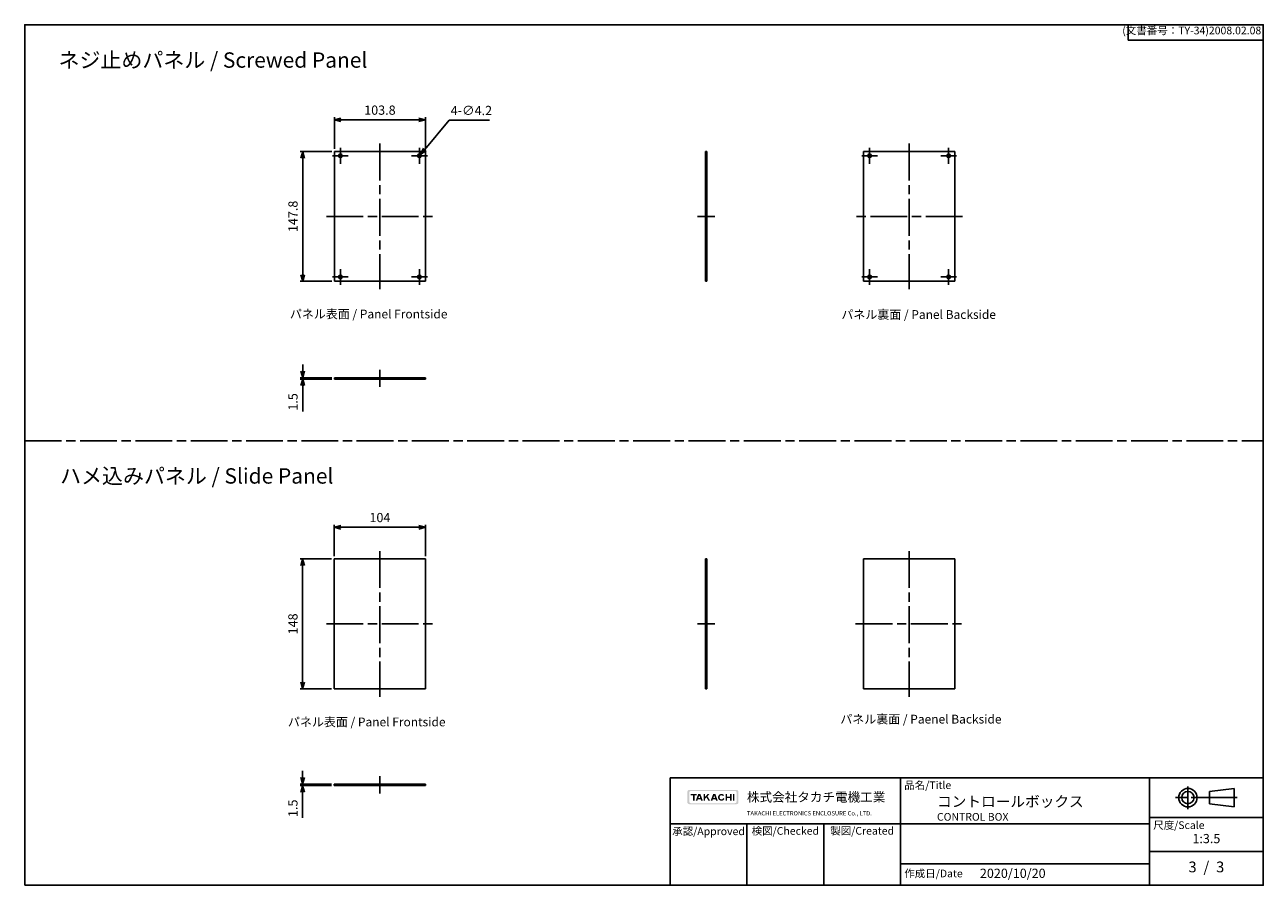
# Model space of a CAD drawing. Units: millimetres. Extents: x 0 to 4252, y 0 to 980.
# Drawn here: x 2841 to 4252, y 0 to 980 of the extents above; entities that cross this region are included whole.
import ezdxf
from ezdxf.enums import TextEntityAlignment as Align

# ---------------------------------------------------------------- set-up
doc = ezdxf.new("R2010")
doc.units = ezdxf.units.MM
doc.header["$LTSCALE"] = 3.5
for name, pattern in [('AM_ISO08W050', [18, 12, -1.5, 3, -1.5]), ('AM_ISO08W050x2', [9, 6, -0.75, 1.5, -0.75]), ('gen7a', [6.875, 4.75, -0.875, 0.375, -0.875])]:
    doc.linetypes.add(name, pattern=pattern)
doc.layers.add('7A', color=4, linetype='gen7a')
doc.layers.add('RAHM2', color=1, linetype='Continuous')
for name, color, linetype, lineweight in [('AM_5', 3, 'Continuous', 25), ('AM_7', 4, 'AM_ISO08W050', 25), ('AM_8', 1, 'Continuous', 25), ('ﾈｼﾞ止ﾒﾊﾟﾈﾙ', 3, 'Continuous', 25), ('ﾊﾒｺﾐﾊﾟﾈﾙ', 4, 'Continuous', 25)]:
    doc.layers.add(name, color=color, linetype=linetype, lineweight=lineweight)
doc.styles.get("Standard").update_dxf_attribs({"font": 'ISOCP.SHX', "bigfont": 'EXTFONT.SHX'})
doc.dimstyles.new('AM_ISO$0', dxfattribs={"dimtxt": 3.5, "dimasz": 2.5, "dimexe": 1, "dimexo": 1, "dimgap": 1.5, "dimtad": 1, "dimdsep": 46, "dimtxsty": 'Standard', "dimblk": 'OPEN30', "dimcen": 0, "dimclrd": 3, "dimclre": 3, "dimclrt": 2, "dimadec": 0, "dimazin": 2, "dimtp": 0.1, "dimtm": 0.1, "dimtfac": 0.71, "dimtmove": 0, "dimatfit": 3, "dimldrblk": 'OPEN30', "dimfxl": 0, "dimlwd": -1, "dimlwe": -1, "dimarcsym": 0})
doc.dimstyles.new('AM_ISO$3', dxfattribs={"dimtxt": 3.5, "dimasz": 2.5, "dimexe": 1, "dimexo": 1, "dimgap": 1.5, "dimtad": 1, "dimtoh": 1, "dimdsep": 46, "dimtxsty": 'Standard', "dimblk": 'OPEN30', "dimcen": 0, "dimclrd": 3, "dimclre": 3, "dimclrt": 2, "dimadec": 0, "dimazin": 2, "dimtp": 0.1, "dimtm": 0.1, "dimtfac": 0.71, "dimtofl": 0, "dimtmove": 0, "dimatfit": 0, "dimldrblk": 'OPEN30', "dimfxl": 0, "dimlwd": -1, "dimlwe": -1, "dimarcsym": 0})

# ---------------------------------------------------------------- blocks, each defined once
blk = doc.blocks.new('TK-A3')
for p, q in [((359, 280), (359, 275)), ((359, 275), (403, 275))]:
    blk.add_line(p, q)
blk.add_lwpolyline([(0, 0), (403, 0), (403, 280), (0, 280.0000000000001)], close=True)
at = {"insert": (402.3592953827349, 276.108542987227), "char_height": 2.5, "width": 43.07840397728299, "attachment_point": 9}
blk.add_mtext('(文書番号：TY-34)2008.02.08', dxfattribs=at)
blk = doc.blocks.new('A$C0FAF06CF')
at = {"layer": 'AM_8'}
h = blk.add_hatch(color=1, dxfattribs=at)
edge = h.paths.add_edge_path()
edge.add_line((-8.013599999999968, -2.411500000000411), (8.013600000000068, -2.411500000000414))
edge.add_arc((8.013600000000054, -1.773380000000513), 0.6381199999999012, 270, 360)
edge.add_line((8.651719999999955, -1.773380000000513), (8.651719999999969, 1.773379999999486))
edge.add_arc((8.013600000000025, 1.773379999999429), 0.638119999999958, 5.103880138248065e-12, 90.0000000000013)
edge.add_line((8.013599999999997, 2.411499999999391), (-8.013599999999997, 2.411499999999387))
edge.add_arc((-8.013600000000025, 1.773379999999436), 0.638119999999951, 89.99999999999682, 179.9999999999955)
edge.add_line((-8.651719999999983, 1.773379999999486), (-8.651719999999983, -1.773380000000506))
edge.add_arc((-8.013600000000025, -1.773380000000458), 0.638119999999951, 180.0000000000043, 270.0000000000045)
edge = h.paths.add_edge_path(flags=16)
edge.add_line((-7.471939999999961, 2.092439999999486), (7.471940000000018, 2.092439999999479))
edge.add_arc((7.471940000000046, 1.550779999999479), 0.5416600000000003, 7.958078640513122e-13, 90.00000000000148, ccw=False)
edge.add_line((8.013600000000025, 1.550779999999486), (8.013600000000025, -1.550780000000506))
edge.add_arc((7.471940000000018, -1.550780000000502), 0.5416600000000074, 270, 359.99999999999966, ccw=False)
edge.add_line((7.471940000000018, -2.092440000000506), (-7.471939999999961, -2.092440000000513))
edge.add_arc((-7.471939999999961, -1.550780000000506), 0.5416600000000074, 180, 270, ccw=False)
edge.add_line((-8.013599999999968, -1.550780000000506), (-8.013599999999968, 1.550779999999486))
edge.add_arc((-7.471939999999961, 1.550779999999486), 0.5416600000000003, 90, 180, ccw=False)
for points in [[(-5.453699999999969, 0.5935999999994923), (-5.453699999999969, 1.038799999999492), (-7.531299999999987, 1.038799999999492), (-7.531299999999987, 0.5935999999994923), (-6.759619999999984, 0.5935999999994923), (-6.759619999999984, -1.224300000000516), (-6.225379999999973, -1.224300000000516), (-6.225379999999973, 0.5935999999994923)], [(-3.146079999999984, 1.038799999999492), (-3.146079999999984, -1.224300000000516), (-2.671199999999942, -1.224300000000516), (-2.671199999999942, -0.6184186206901412), (-2.193432261217481, -0.1027759420753025), (-1.520149446800417, -1.224300000000516), (-0.9571799999999939, -1.224300000000516), (-1.851807874889658, 0.2659306476478651), (-1.135707252964409, 1.038799999999492), (-1.788279380580377, 1.038799999999492), (-2.671199999999942, 0.08588602895155795), (-2.671199999999942, 1.038799999999492)], [(4.304715008555604, 1.038799999999492), (4.304715008555604, -1.224300000000516), (4.775885008555576, -1.224300000000516), (4.775885008555576, -0.3153500000005121), (5.829525008555606, -0.3153500000005121), (5.829525008555606, -1.224300000000516), (6.300695008555579, -1.224300000000516), (6.300695008555579, 1.038799999999492), (5.829525008555606, 1.038799999999492), (5.829525008555606, 0.1298499999994878), (4.775885008555576, 0.1298499999994878), (4.775885008555576, 1.038799999999492)], [(7.28013500855559, -1.224300000000516), (7.28013500855559, 1.038799999999492), (6.805255008555605, 1.038799999999492), (6.805255008555605, -1.224300000000516)]]:
    blk.add_hatch(color=1, dxfattribs=at).paths.add_polyline_path(points)
h = blk.add_hatch(color=1, dxfattribs=at)
h.paths.add_polyline_path([(-5.264049114754044, -1.224300000000516), (-5.084217508196673, -0.7345800000005109), (-4.161102491803263, -0.7345800000005109), (-3.981270885245877, -1.224300000000516), (-3.420619999999971, -1.224300000000516), (-4.251659999999958, 1.038799999999492), (-4.993659999999977, 1.038799999999492), (-5.82469999999995, -1.224300000000516)])
h.paths.add_polyline_path([(-4.332759934426207, -0.2671200000005083), (-4.912560065573729, -0.2671200000005083), (-4.622659999999968, 0.5223399999994971)], flags=16)
h = blk.add_hatch(color=1, dxfattribs=at)
h.paths.add_polyline_path([(-0.1961891147540484, -1.224300000000516), (-0.01635750819667692, -0.7345800000005109), (0.9067575081967476, -0.7345800000005109), (1.086589114754119, -1.224300000000516), (1.647240000000011, -1.224300000000516), (0.8162000000000376, 1.038799999999492), (0.07420000000001892, 1.038799999999492), (-0.7568399999999542, -1.224300000000516)])
h.paths.add_polyline_path([(0.7351000655737892, -0.2671200000005083), (0.1552999344262673, -0.2671200000005083), (0.4452000000000282, 0.5223399999994971)], flags=16)
h = blk.add_hatch(color=1, dxfattribs=at)
edge = h.paths.add_edge_path()
edge.add_ellipse((2.878960000000006, -0.09275000000052636), major_axis=(0, 0.7271600000000495), ratio=0.8673469387754512, start_angle=304.6510247185947, end_angle=609.4109213221484)
edge.add_line((3.469375036740871, -0.3484654247793539), (3.941135008555591, -0.5527900000005097))
edge.add_arc((2.878960000000006, -0.09275000000051214), 1.157520000000027, 38.550540790803325, 336.58201840165333, ccw=False)
edge.add_line((3.784208621486187, 0.6286219454599618), (3.397792961318373, 0.3206961337928842))
blk = doc.blocks.new('TK-仕様書(和英併記)NEW')
for p, q in [((0, 35), (-193, 35)), ((-193, 35), (-193, 0)), ((-118, 35), (-118, 0)), ((-37, 35), (-37, 0)), ((0, 35), (0, 0)), ((-17.5, 30.5), (-9.5, 31.5)), ((-17.5, 26.5), (-17.5, 30.5)), ((-9.5, 31.5), (-9.5, 25.5)), ((-9.5, 25.5), (-17.5, 26.5)), ((-37, 22), (0, 22)), ((-193, 19.99999999999994), (-37, 19.99999999999994)), ((-168.0000000000001, 19.99999999999994), (-168, 0)), ((-143.0000000000001, 19.99999999999994), (-143, 0)), ((-37, 11), (0, 11)), ((-37.00000000000011, 7), (-118, 7)), ((0, 0), (-193, 0))]:
    blk.add_line(p, q)
for radius in [3, 2]:
    blk.add_circle((-24.5, 28.5), radius)
at = {"layer": '7A'}
for p, q in [((-24.5, 28.5), (-28.5, 28.5)), ((-24.5, 28.5), (-24.5, 32.07478664473149)), ((-24.5, 28.5), (-24.5, 24.78991724228479)), ((-23.5, 28.5), (-8.5, 28.5))]:
    blk.add_line(p, q, dxfattribs=at)
at = {"xscale": 0.96, "yscale": 0.96, "zscale": 0.96}
blk.add_blockref('A$C0FAF06CF', (-179.073778946163, 28.68781725888325), dxfattribs=at)
at = {"attachment_point": 4}
for s, insert, char_height, width in [('{\\fMS Gothic|b0|i0|c128|p49;株式会社タカチ電機工業}', (-167.9945135240808, 28.68781725888325), 3, 42.88159814155517), ('{\\fArial|b0|i0|c128|p34;TAKACHI ELECTRONICS ENCLOSURE Co., LTD.}', (-167.9945135240808, 23.41115279672572), 1.4, 44.44830780058135)]:
    blk.add_mtext(s, dxfattribs=dict(at, insert=insert, char_height=char_height, width=width))
for tag, height, p in [('品名', 3.5, (-106.1561493930892, 27.24999999999994)), ('TITLE', 2.5, (-106.1561493930892, 22.24999999999994)), ('型番', 3.5, (-106.139168248561, 11.75))]:
    blk.add_attdef(tag, text='', height=height).set_placement(p, align=Align.MIDDLE_LEFT)
for tag, height, p in [('GEN-TITLE-SCA', 3, (-18.5, 14.79266317345349)), ('承認', 3.5, (-180.7195176573869, 7.729076668239944)), ('検図', 3.5, (-155.5000000000001, 7.729076668239941)), ('製図', 3.5, (-130.5000000000001, 7.729076668239941)), ('総ページ数', 3.5, (-14, 5.5)), ('GEN-TITLE-DAT', 3, (-81.5, 3.5)), ('ページNO.', 3.5, (-23, 5.5))]:
    blk.add_attdef(tag, text='', height=height).set_placement(p, align=Align.MIDDLE)
at = {"layer": 'RAHM2', "char_height": 2.5}
for s, insert, width, attachment_point in [('品名/Title', (-116.8002551371314, 33.80103540727967), 90, 1), ('尺度/Scale', (-35.80025513713144, 20.80103540727967), 20, 1), ('承認/Approved', (-180.5000000000001, 18.8010354072796), 22.21535073038012, 2), ('検図/Checked', (-155.5, 18.92584712714763), 19.8526851587086, 2), ('製図/Created', (-130.5, 18.95800561859733), 19.44564691649168, 2), ('作成日/Date', (-116.8002551371314, 3.5), 17.84866863742184, 4)]:
    blk.add_mtext(s, dxfattribs=dict(at, insert=insert, width=width, attachment_point=attachment_point))
at = {"layer": 'RAHM2', "color": 0, "insert": (-18.5, 5.5), "char_height": 3.5, "width": 4.469919821818735, "attachment_point": 5}
blk.add_mtext('/', dxfattribs=at)
blk = doc.blocks.new('_Open30')
at = {"color": 0, "linetype": 'ByBlock', "lineweight": -2}
for p, q in [((-1, 0.26794919), (0, 0)), ((0, 0), (-1, -0.26794919)), ((0, 0), (-1, 0))]:
    blk.add_line(p, q, dxfattribs=at)
blk = doc.blocks.new('*D36')
at = {"layer": 'AM_5', "color": 3, "transparency": 16777216}
for p, q in [((3193.59309809749, 838.6638592441348), (3193.59309809749, 874.6638602441346)), ((3297.393098097491, 838.6638592441343), (3297.393098097491, 874.6638602441346)), ((3201.09309809749, 871.6638602441346), (3289.893098097491, 871.6638602441346))]:
    blk.add_line(p, q, dxfattribs=at)
at = {"layer": 'Defpoints', "color": 0, "transparency": 16777216}
for p in [(3297.393098097491, 871.6638602441346), (3193.59309809749, 835.6638592441348), (3297.393098097491, 835.6638592441343)]:
    blk.add_point(p, dxfattribs=at)
at = {"layer": 'AM_5', "color": 3, "transparency": 16777216, "xscale": 7.5, "yscale": 7.5, "zscale": 7.5, "rotation": 180}
blk.add_blockref('_Open30', (3193.59309809749, 871.6638602441346), dxfattribs=at)
at = {"layer": 'AM_5', "color": 3, "transparency": 16777216, "xscale": 7.5, "yscale": 7.5, "zscale": 7.5}
blk.add_blockref('_Open30', (3297.393098097491, 871.6638602441346), dxfattribs=at)
at = {"layer": 'AM_5', "color": 2, "transparency": 16777216, "insert": (3245.49309809749, 881.4138602441346), "char_height": 10.5, "attachment_point": 5}
blk.add_mtext('103.8', dxfattribs=at)
blk = doc.blocks.new('*D37')
at = {"layer": 'AM_5', "color": 3, "transparency": 16777216}
for p, q in [((3190.59309809749, 835.6638592441348), (3154.59309809749, 835.6638592441348)), ((3157.59309809749, 828.1638592441348), (3157.59309809749, 695.3638592441346)), ((3190.59309809749, 687.8638592441346), (3154.59309809749, 687.8638592441346))]:
    blk.add_line(p, q, dxfattribs=at)
at = {"layer": 'Defpoints', "color": 0, "transparency": 16777216}
for p in [(3193.59309809749, 835.6638592441348), (3157.59309809749, 687.8638592441346), (3193.59309809749, 687.8638592441346)]:
    blk.add_point(p, dxfattribs=at)
at = {"layer": 'AM_5', "color": 3, "transparency": 16777216, "xscale": 7.5, "yscale": 7.5, "zscale": 7.5}
for p, rotation in [((3157.59309809749, 835.6638592441348), 90), ((3157.59309809749, 687.8638592441346), 270)]:
    blk.add_blockref('_Open30', p, dxfattribs=dict(at, rotation=rotation))
at = {"layer": 'AM_5', "color": 2, "transparency": 16777216, "insert": (3147.84309809749, 761.7638592441351), "char_height": 10.5, "attachment_point": 5, "rotation": 90}
blk.add_mtext('147.8', dxfattribs=at)
blk = doc.blocks.new('*D38')
at = {"layer": 'AM_5', "color": 3, "transparency": 16777216}
for p, q in [((3193.49309809749, 374.6446635987172), (3193.49309809749, 410.6446635987179)), ((3297.49309809749, 374.6446635987181), (3297.49309809749, 410.6446635987179)), ((3200.99309809749, 407.6446635987179), (3289.99309809749, 407.6446635987179))]:
    blk.add_line(p, q, dxfattribs=at)
at = {"layer": 'Defpoints', "color": 0, "transparency": 16777216}
for p in [(3297.49309809749, 407.6446635987179), (3193.49309809749, 371.6446635987172), (3297.49309809749, 371.6446635987181)]:
    blk.add_point(p, dxfattribs=at)
at = {"layer": 'AM_5', "color": 3, "transparency": 16777216, "xscale": 7.5, "yscale": 7.5, "zscale": 7.5, "rotation": 180}
blk.add_blockref('_Open30', (3193.49309809749, 407.6446635987179), dxfattribs=at)
at = {"layer": 'AM_5', "color": 3, "transparency": 16777216, "xscale": 7.5, "yscale": 7.5, "zscale": 7.5}
blk.add_blockref('_Open30', (3297.49309809749, 407.6446635987179), dxfattribs=at)
at = {"layer": 'AM_5', "color": 2, "transparency": 16777216, "insert": (3245.49309809749, 417.3946635987179), "char_height": 10.5, "attachment_point": 5}
blk.add_mtext('104', dxfattribs=at)
blk = doc.blocks.new('*D39')
at = {"layer": 'AM_5', "color": 3, "transparency": 16777216}
for p, q in [((3190.49309809749, 371.6446635987172), (3154.49309809749, 371.6446635987172)), ((3157.49309809749, 364.1446635987172), (3157.49309809749, 231.1446635987163)), ((3190.49309809749, 223.6446635987163), (3154.49309809749, 223.6446635987163))]:
    blk.add_line(p, q, dxfattribs=at)
at = {"layer": 'Defpoints', "color": 0, "transparency": 16777216}
for p in [(3193.49309809749, 371.6446635987172), (3157.49309809749, 223.6446635987163), (3193.49309809749, 223.6446635987163)]:
    blk.add_point(p, dxfattribs=at)
at = {"layer": 'AM_5', "color": 3, "transparency": 16777216, "xscale": 7.5, "yscale": 7.5, "zscale": 7.5}
for p, rotation in [((3157.49309809749, 371.6446635987172), 90), ((3157.49309809749, 223.6446635987163), 270)]:
    blk.add_blockref('_Open30', p, dxfattribs=dict(at, rotation=rotation))
at = {"layer": 'AM_5', "color": 2, "transparency": 16777216, "insert": (3147.74309809749, 297.6446635987173), "char_height": 10.5, "attachment_point": 5, "rotation": 90}
blk.add_mtext('148', dxfattribs=at)
blk = doc.blocks.new('*D40')
at = {"layer": 'AM_5', "color": 3, "transparency": 16777216}
for p, q in [((3157.59309809749, 585.4728965900331), (3157.59309809749, 592.9728965900331)), ((3190.59309809749, 577.9728965900331), (3154.59309809749, 577.9728965900331)), ((3190.59309809749, 576.4728965900331), (3154.59309809749, 576.4728965900331)), ((3157.59309809749, 577.9728965900331), (3157.59309809749, 576.4728965900331)), ((3157.59309809749, 568.9728965900331), (3157.59309809749, 539.4379723495414))]:
    blk.add_line(p, q, dxfattribs=at)
at = {"layer": 'Defpoints', "color": 0, "transparency": 16777216}
for p in [(3157.59309809749, 576.4728965900331), (3193.59309809749, 577.9728965900331), (3193.59309809749, 576.4728965900331)]:
    blk.add_point(p, dxfattribs=at)
at = {"layer": 'AM_5', "color": 3, "transparency": 16777216, "xscale": 7.5, "yscale": 7.5, "zscale": 7.5}
for p, rotation in [((3157.59309809749, 577.9728965900331), 270), ((3157.59309809749, 576.4728965900331), 90)]:
    blk.add_blockref('_Open30', p, dxfattribs=dict(at, rotation=rotation))
at = {"layer": 'AM_5', "color": 2, "transparency": 16777216, "insert": (3147.84309809749, 550.4554344697876), "char_height": 10.5, "attachment_point": 5, "rotation": 90}
blk.add_mtext('1.5', dxfattribs=at)
blk = doc.blocks.new('*D41')
at = {"layer": 'AM_5', "color": 3, "transparency": 16777216}
for p, q in [((3157.49309809749, 122.6375323530422), (3157.49309809749, 130.1375323530422)), ((3190.49309809749, 115.1375323530422), (3154.49309809749, 115.1375323530422)), ((3190.49309809749, 113.6375323530422), (3154.49309809749, 113.6375323530422)), ((3157.49309809749, 115.1375323530422), (3157.49309809749, 113.6375323530422)), ((3157.49309809749, 106.1375323530422), (3157.49309809749, 76.60260811255043))]:
    blk.add_line(p, q, dxfattribs=at)
at = {"layer": 'Defpoints', "color": 0, "transparency": 16777216}
for p in [(3157.49309809749, 113.6375323530422), (3193.49309809749, 115.1375323530422), (3193.49309809749, 113.6375323530422)]:
    blk.add_point(p, dxfattribs=at)
at = {"layer": 'AM_5', "color": 3, "transparency": 16777216, "xscale": 7.5, "yscale": 7.5, "zscale": 7.5}
for p, rotation in [((3157.49309809749, 115.1375323530422), 270), ((3157.49309809749, 113.6375323530422), 90)]:
    blk.add_blockref('_Open30', p, dxfattribs=dict(at, rotation=rotation))
at = {"layer": 'AM_5', "color": 2, "transparency": 16777216, "insert": (3147.74309809749, 87.62007023279679), "char_height": 10.5, "attachment_point": 5, "rotation": 90}
blk.add_mtext('1.5', dxfattribs=at)
blk = doc.blocks.new('*D42')
at = {"layer": 'AM_5', "color": 3, "transparency": 16777216}
for p, q in [((3296.6538639733, 838.126261285819), (3324.386961710074, 871.2686042209866)), ((3324.386961710074, 871.2686042209866), (3370.467581788814, 871.2686042209868))]:
    blk.add_line(p, q, dxfattribs=at)
at = {"layer": 'Defpoints', "color": 0, "transparency": 16777216}
for p in [(3291.840765632821, 832.3743846907516), (3289.145430562153, 829.1533337975152)]:
    blk.add_point(p, dxfattribs=at)
at = {"layer": 'AM_5', "color": 3, "transparency": 16777216, "xscale": 7.5, "yscale": 7.5, "zscale": 7.5, "rotation": 230.077828852576}
blk.add_blockref('_Open30', (3291.840765632821, 832.3743846907516), dxfattribs=at)
at = {"layer": 'AM_5', "color": 2, "transparency": 16777216, "insert": (3349.677271749445, 881.0196376855524), "char_height": 10.5, "attachment_point": 5}
blk.add_mtext('4-∅4.2', dxfattribs=at)

msp = doc.modelspace()

# ---------------------------------------------------------------- linework, layer by layer
at = {"layer": 'AM_7', "linetype": 'AM_ISO08W050x2'}
for p, q in [((3200.49309809749, 830.7638592441347), (3200.49309809749, 839.7638592441347)), ((3290.49309809749, 830.7638592441342), (3290.49309809749, 839.7638592441342)), ((3803.211032623989, 830.7638592441342), (3803.211032623989, 839.7638592441342)), ((3893.211032623989, 830.7638592441347), (3893.211032623989, 839.7638592441347)), ((3200.49309809749, 830.7638592441347), (3191.49309809749, 830.7638592441347)), ((3200.49309809749, 830.7638592441347), (3209.49309809749, 830.7638592441347)), ((3200.49309809749, 830.7638592441347), (3200.49309809749, 821.7638592441347)), ((3290.49309809749, 830.7638592441342), (3281.49309809749, 830.7638592441342)), ((3290.49309809749, 830.7638592441342), (3299.49309809749, 830.7638592441342)), ((3290.49309809749, 830.7638592441342), (3290.49309809749, 821.7638592441342)), ((3803.211032623989, 830.7638592441342), (3794.211032623989, 830.7638592441342)), ((3803.211032623989, 830.7638592441342), (3803.211032623989, 821.7638592441342)), ((3803.211032623989, 830.7638592441342), (3812.211032623989, 830.7638592441342)), ((3893.211032623989, 830.7638592441347), (3884.211032623989, 830.7638592441347)), ((3893.211032623989, 830.7638592441347), (3893.211032623989, 821.7638592441347)), ((3893.211032623989, 830.7638592441347), (3902.211032623989, 830.7638592441347)), ((3607.366034267985, 761.7638592441347), (3626.866034267984, 761.7638592441347)), ((3200.49309809749, 692.7638592441347), (3191.49309809749, 692.7638592441347)), ((3200.49309809749, 692.7638592441347), (3200.49309809749, 701.7638592441347)), ((3200.49309809749, 692.7638592441347), (3209.49309809749, 692.7638592441347)), ((3200.49309809749, 692.7638592441347), (3200.49309809749, 683.7638592441347)), ((3290.49309809749, 692.7638592441342), (3281.49309809749, 692.7638592441342)), ((3290.49309809749, 692.7638592441342), (3290.49309809749, 701.7638592441342)), ((3290.49309809749, 692.7638592441342), (3299.49309809749, 692.7638592441342)), ((3290.49309809749, 692.7638592441342), (3290.49309809749, 683.7638592441342)), ((3803.211032623989, 692.7638592441342), (3794.211032623989, 692.7638592441342)), ((3803.211032623989, 692.7638592441342), (3803.211032623989, 701.7638592441342)), ((3803.211032623989, 692.7638592441342), (3803.211032623989, 683.7638592441342)), ((3803.211032623989, 692.7638592441342), (3812.211032623989, 692.7638592441342)), ((3893.211032623989, 692.7638592441347), (3884.211032623989, 692.7638592441347)), ((3893.211032623989, 692.7638592441347), (3893.211032623989, 701.7638592441347)), ((3893.211032623989, 692.7638592441347), (3893.211032623989, 683.7638592441347)), ((3893.211032623989, 692.7638592441347), (3902.211032623989, 692.7638592441347)), ((3245.493098097493, 586.9728965900331), (3245.493098097487, 567.4728965900331)), ((3607.366034267985, 297.6446635987177), (3626.866034267984, 297.6446635987177)), ((3245.49309809749, 124.1375323530422), (3245.49309809749, 104.6375323530422))]:
    msp.add_line(p, q, dxfattribs=at)
at = {"layer": 'AM_7'}
for p, q in [((3245.49309809749, 844.6638592441345), (3245.49309809749, 678.8638592441343)), ((3848.211032623989, 844.6638592441345), (3848.211032623989, 678.8638592441343)), ((3184.59309809749, 761.7638592441347), (3306.393098097491, 761.7638592441342)), ((3909.111032623989, 761.7638592441347), (3787.311032623989, 761.7638592441342)), ((2841.000003398032, 506.0369129295451), (4251.500003398032, 506.0369129295451)), ((3245.49309809749, 380.6446635987177), (3245.49309809749, 214.6446635987174)), ((3848.211032623989, 380.6446635987177), (3848.211032623989, 214.6446635987174)), ((3184.49309809749, 297.6446635987168), (3306.49309809749, 297.6446635987168)), ((3787.211032623989, 297.6446635987168), (3909.211032623989, 297.6446635987168))]:
    msp.add_line(p, q, dxfattribs=at)
at = {"layer": 'ﾈｼﾞ止ﾒﾊﾟﾈﾙ'}
for p, q in [((3297.393098097491, 835.6638592441343), (3193.59309809749, 835.6638592441348)), ((3193.59309809749, 835.6638592441348), (3193.59309809749, 687.8638592441346)), ((3297.393098097491, 687.8638592441341), (3297.393098097491, 835.6638592441343)), ((3616.366034267985, 835.6638592441348), (3616.366034267985, 687.8638592441346)), ((3616.366034267985, 835.6638592441348), (3617.866034267984, 835.6638592441348)), ((3617.866034267984, 687.8638592441346), (3617.866034267984, 835.6638592441348)), ((3796.311032623989, 687.8638592441341), (3796.311032623989, 835.6638592441343)), ((3796.311032623989, 835.6638592441343), (3900.111032623989, 835.6638592441348)), ((3900.111032623989, 835.6638592441348), (3900.111032623989, 687.8638592441346)), ((3193.59309809749, 687.8638592441346), (3297.393098097491, 687.8638592441341)), ((3616.366034267985, 687.8638592441346), (3617.866034267984, 687.8638592441346)), ((3900.111032623989, 687.8638592441346), (3796.311032623989, 687.8638592441341)), ((3193.59309809749, 577.9728965900331), (3193.59309809749, 576.4728965900331)), ((3193.59309809749, 577.9728965900331), (3297.393098097491, 577.9728965900331)), ((3193.59309809749, 576.4728965900331), (3297.393098097491, 576.4728965900331)), ((3297.393098097491, 577.9728965900331), (3297.393098097491, 576.4728965900331))]:
    msp.add_line(p, q, dxfattribs=at)
for centre in [(3200.49309809749, 830.7638592441347), (3290.49309809749, 830.7638592441342), (3803.211032623989, 830.7638592441342), (3893.211032623989, 830.7638592441347), (3200.49309809749, 692.7638592441347), (3290.49309809749, 692.7638592441342), (3803.211032623989, 692.7638592441342), (3893.211032623989, 692.7638592441347)]:
    msp.add_circle(centre, 2.1, dxfattribs=at)
at = {"layer": 'ﾊﾒｺﾐﾊﾟﾈﾙ'}
for p, q in [((3193.49309809749, 223.6446635987163), (3193.49309809749, 371.6446635987172)), ((3297.49309809749, 371.6446635987181), (3193.49309809749, 371.6446635987172)), ((3297.49309809749, 371.6446635987181), (3297.49309809749, 223.6446635987186)), ((3616.366034267985, 371.6446635987177), (3617.866034267984, 371.6446635987177)), ((3616.366034267985, 371.6446635987177), (3616.366034267985, 223.6446635987177)), ((3616.366034267985, 371.6446635987177), (3616.366034267985, 223.6446635987177)), ((3617.866034267984, 371.6446635987177), (3617.866034267984, 223.6446635987177)), ((3796.211032623989, 223.6446635987163), (3796.211032623988, 371.6446635987172)), ((3900.211032623989, 371.6446635987181), (3796.211032623988, 371.6446635987172)), ((3900.211032623989, 371.6446635987181), (3900.211032623989, 223.6446635987186)), ((3297.49309809749, 223.6446635987186), (3193.49309809749, 223.6446635987163)), ((3616.366034267985, 223.6446635987177), (3617.866034267984, 223.6446635987177)), ((3900.211032623989, 223.6446635987186), (3796.211032623988, 223.6446635987163)), ((3193.49309809749, 115.1375323530422), (3193.49309809749, 113.6375323530422)), ((3193.49309809749, 115.1375323530422), (3297.49309809749, 115.1375323530422)), ((3193.49309809749, 113.6375323530422), (3297.49309809749, 113.6375323530422)), ((3297.49309809749, 115.1375323530422), (3297.49309809749, 113.6375323530422))]:
    msp.add_line(p, q, dxfattribs=at)

# ---------------------------------------------------------------- block references
at = {"lineweight": 0, "xscale": 3.5, "yscale": 3.5, "zscale": 3.5}
msp.add_blockref('TK-A3', (2841.000003398032, -5.927086021983996e-07), dxfattribs=at)
msp.add_blockref('TK-仕様書(和英併記)NEW', (4251.500003398032, -5.927086021983996e-07), dxfattribs=at).add_auto_attribs({'品名': 'コントロールボックス', 'TITLE': 'CONTROL BOX', 'GEN-TITLE-DAT': '2020/10/20', 'GEN-TITLE-SCA': '1:3.5', 'ページNO.': '3', '総ページ数': '3'})

# ---------------------------------------------------------------- texts
at = {"layer": 'AM_5', "color": 2, "attachment_point": 1}
for s, insert, char_height in [('{\\fMS Gothic|b0|i0|c128|p49;\\C0;ネジ止めパネル / Screwed Panel }', (2879.462289241481, 948.5741553177513), 17.5), ('{\\fMS Gothic|b0|i0|c128|p49;\\C0;パネル表面 / Panel Frontside}', (3142.912870971791, 655.5900898250763), 10), ('{\\fMS Gothic|b0|i0|c128|p49;\\C0;パネル裏面 / Panel Backside}', (3771.033994983078, 654.9931764819091), 10), ('{\\fMS Gothic|b0|i0|c128|p49;\\C0;ハメ込みパネル / Slide Panel }', (2881.256907901843, 474.8960599860229), 17.5), ('{\\fMS Gothic|b0|i0|c128|p49;\\C0;パネル表面 / Panel Frontside}', (3140.731520024559, 190.9717437744273), 10), ('{\\fMS Gothic|b0|i0|c128|p49;\\C0;パネル裏面 / Paenel Backside}', (3769.824948821114, 194.1616768455567), 10)]:
    msp.add_mtext(s, dxfattribs=dict(at, insert=insert, char_height=char_height))

# ---------------------------------------------------------------- dimensions: what is measured, and where the dimension line sits
at = {"layer": 'AM_5'}
for base, p1, p2, override, picture, middle in [((3297.393098097491, 871.6638602441346), (3193.59309809749, 835.6638592441348), (3297.393098097491, 835.6638592441343), {"dimscale": 3, "dimpost": ''}, '*D36', (3245.49309809749, 881.4138602441346)), ((3297.49309809749, 407.6446635987179), (3193.49309809749, 371.6446635987172), (3297.49309809749, 371.6446635987181), {"dimscale": 3}, '*D38', (3245.49309809749, 417.3946635987179))]:
    dim = msp.add_linear_dim(base=base, p1=p1, p2=p2, dimstyle='AM_ISO$0', override=override, dxfattribs=at)
    dim.commit()
    dim.dimension.update_dxf_attribs({"geometry": picture, "text_midpoint": middle})
dim = msp.add_diameter_dim_2p(p1=(3289.145430562153, 829.1533337975152), p2=(3291.840765632821, 832.3743846907516), text='4-<>', dimstyle='AM_ISO$3', override={"dimscale": 3, "dimpost": ''}, dxfattribs=at)
dim.commit()
dim.dimension.update_dxf_attribs({"geometry": '*D42', "text_midpoint": (3349.677271749445, 871.2686042209855), "dimtype": 163})
for base, p1, p2, override, picture, middle in [((3157.59309809749, 687.8638592441346), (3193.59309809749, 835.6638592441348), (3193.59309809749, 687.8638592441346), {"dimscale": 3}, '*D37', (3147.84309809749, 761.7638592441351)), ((3157.59309809749, 576.4728965900331), (3193.59309809749, 577.9728965900331), (3193.59309809749, 576.4728965900331), {"dimscale": 3, "dimpost": ''}, '*D40', (3147.84309809749, 550.4554344697876)), ((3157.49309809749, 223.6446635987163), (3193.49309809749, 371.6446635987172), (3193.49309809749, 223.6446635987163), {"dimscale": 3}, '*D39', (3147.74309809749, 297.6446635987173)), ((3157.49309809749, 113.6375323530422), (3193.49309809749, 115.1375323530422), (3193.49309809749, 113.6375323530422), {"dimscale": 3}, '*D41', (3147.74309809749, 87.62007023279679))]:
    dim = msp.add_linear_dim(base=base, p1=p1, p2=p2, angle=90, dimstyle='AM_ISO$0', override=override, dxfattribs=at)
    dim.commit()
    dim.dimension.update_dxf_attribs({"geometry": picture, "text_midpoint": middle})

doc.saveas('drawing.dxf')
